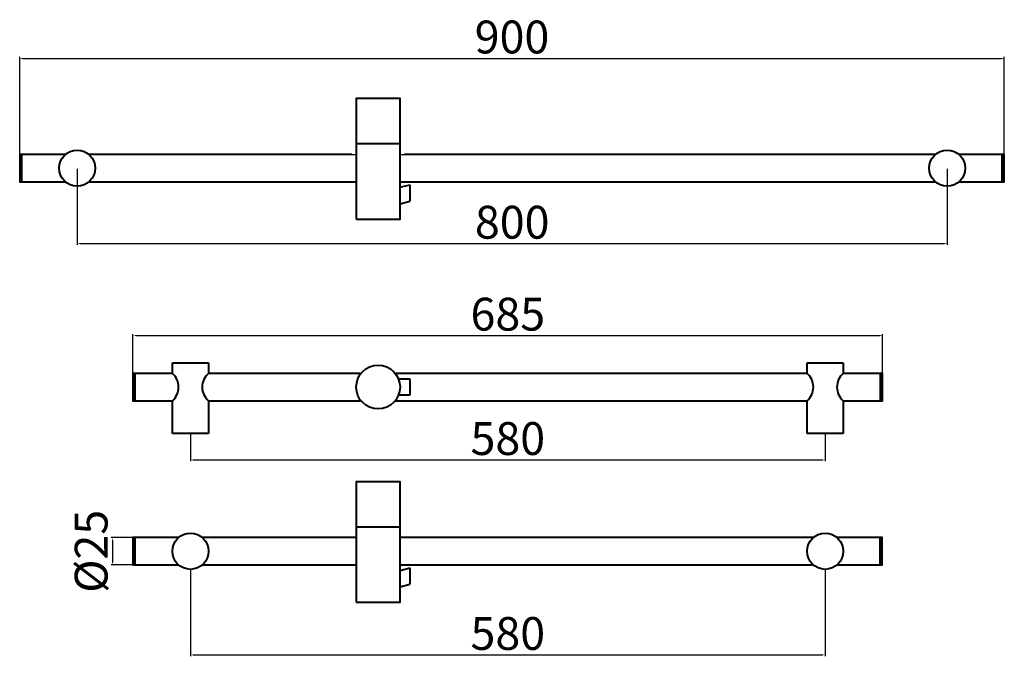
# Model space of a CAD drawing. Units: millimetres. Extents: x -800 to 100, y -86 to 498.
import ezdxf

# ---------------------------------------------------------------- set-up
doc = ezdxf.new("R2010")
doc.units = ezdxf.units.MM
doc.dimstyles.new('ISO-25', dxfattribs={"dimtxt": 2.5, "dimasz": 2.5, "dimexe": 1.25, "dimexo": 0.625, "dimtad": 1, "dimtxsty": 'Standard', "dimcen": 2.5, "dimadec": 0, "dimazin": 0, "dimtfac": 1, "dimtmove": 0, "dimatfit": 3, "dimfxl": 1, "dimarcsym": 0})

# ---------------------------------------------------------------- blocks, each defined once
blk = doc.blocks.new('*D1')
at = {"color": 0, "lineweight": -2}
for p, q in [((-696.5, 175.62), (-696.5, 210.86)), ((-694, 209.61), (-14, 209.61)), ((-11.5, 175.62), (-11.5, 210.86))]:
    blk.add_line(p, q, dxfattribs=at)
at = {"color": 0}
for points in [[(-694, 210.03), (-694, 209.2), (-696.5, 209.61)], [(-14, 210.03), (-14, 209.2), (-11.5, 209.61)]]:
    blk.add_solid(points, dxfattribs=at)
at = {"layer": 'Defpoints', "color": 0}
for p in [(-11.5, 209.61), (-696.5, 175), (-11.5, 175)]:
    blk.add_point(p, dxfattribs=at)
at = {"color": 0, "insert": (-354, 225.24), "char_height": 30, "attachment_point": 5}
blk.add_mtext('685', dxfattribs=at)
blk = doc.blocks.new('*D2')
at = {"color": 0, "lineweight": -2}
for p, q in [((-644, -4.63), (-644, -83.35)), ((-64, -4.63), (-64, -83.35)), ((-641.5, -82.1), (-66.5, -82.1))]:
    blk.add_line(p, q, dxfattribs=at)
at = {"color": 0}
for points in [[(-641.5, -81.68), (-641.5, -82.52), (-644, -82.1)], [(-66.5, -81.68), (-66.5, -82.52), (-64, -82.1)]]:
    blk.add_solid(points, dxfattribs=at)
at = {"layer": 'Defpoints', "color": 0}
for p in [(-644, -4), (-64, -4), (-64, -82.1)]:
    blk.add_point(p, dxfattribs=at)
at = {"color": 0, "insert": (-354, -66.47), "char_height": 30, "attachment_point": 5}
blk.add_mtext('580', dxfattribs=at)
blk = doc.blocks.new('*D3')
at = {"color": 0, "lineweight": -2}
for p, q in [((-644, 119.37), (-644, 94.74)), ((-64, 119.37), (-64, 94.74)), ((-641.5, 95.99), (-66.5, 95.99))]:
    blk.add_line(p, q, dxfattribs=at)
at = {"color": 0}
for points in [[(-641.5, 96.41), (-641.5, 95.57), (-644, 95.99)], [(-66.5, 96.41), (-66.5, 95.57), (-64, 95.99)]]:
    blk.add_solid(points, dxfattribs=at)
at = {"layer": 'Defpoints', "color": 0}
for p in [(-644, 120), (-64, 120), (-64, 95.99)]:
    blk.add_point(p, dxfattribs=at)
at = {"color": 0, "insert": (-354, 111.61), "char_height": 30, "attachment_point": 5}
blk.add_mtext('580', dxfattribs=at)
blk = doc.blocks.new('*D4')
at = {"color": 0, "lineweight": -2}
for p, q in [((-697.12, 25), (-716.44, 25)), ((-715.19, 22.5), (-715.19, 2.5)), ((-697.12, 0), (-716.44, 0))]:
    blk.add_line(p, q, dxfattribs=at)
at = {"color": 0}
for points in [[(-715.61, 22.5), (-714.77, 22.5), (-715.19, 25)], [(-715.61, 2.5), (-714.77, 2.5), (-715.19, 0)]]:
    blk.add_solid(points, dxfattribs=at)
at = {"layer": 'Defpoints', "color": 0}
for p in [(-696.5, 25), (-715.19, 0), (-696.5, 0)]:
    blk.add_point(p, dxfattribs=at)
at = {"color": 0, "insert": (-730.82, 12.5), "char_height": 30, "attachment_point": 5, "rotation": 90}
blk.add_mtext('%%c25', dxfattribs=at)
blk = doc.blocks.new('*D9')
at = {"color": 0, "lineweight": -2}
for p, q in [((-800, 375.62), (-800, 464.06)), ((-797.5, 462.81), (97.15, 462.81)), ((99.65, 375.62), (99.65, 464.06))]:
    blk.add_line(p, q, dxfattribs=at)
at = {"color": 0}
for points in [[(-797.5, 463.22), (-797.5, 462.39), (-800, 462.81)], [(97.15, 463.22), (97.15, 462.39), (99.65, 462.81)]]:
    blk.add_solid(points, dxfattribs=at)
at = {"layer": 'Defpoints', "color": 0}
for p in [(99.65, 462.81), (-800, 375), (99.65, 375)]:
    blk.add_point(p, dxfattribs=at)
at = {"color": 0, "insert": (-350.18, 478.43), "char_height": 30, "attachment_point": 5}
blk.add_mtext('900', dxfattribs=at)
blk = doc.blocks.new('*D10')
at = {"color": 0, "lineweight": -2}
for p, q in [((-747.5, 361.87), (-747.5, 292.33)), ((47.5, 361.87), (47.5, 292.33)), ((-745, 293.58), (45, 293.58))]:
    blk.add_line(p, q, dxfattribs=at)
at = {"color": 0}
for points in [[(-745, 294), (-745, 293.17), (-747.5, 293.58)], [(45, 294), (45, 293.17), (47.5, 293.58)]]:
    blk.add_solid(points, dxfattribs=at)
at = {"layer": 'Defpoints', "color": 0}
for p in [(-747.5, 362.5), (47.5, 362.5), (47.5, 293.58)]:
    blk.add_point(p, dxfattribs=at)
at = {"color": 0, "insert": (-350, 309.21), "char_height": 30, "attachment_point": 5}
blk.add_mtext('800', dxfattribs=at)

msp = doc.modelspace()

# ---------------------------------------------------------------- linework, layer by layer
at = {"lineweight": 40}
for p, q in [((-492.479, 385), (-452.479, 385)), ((-798.002, 349.999), (-798.002, 374.999)), ((97.648, 349.999), (97.648, 374.999)), ((-452.479, 344.995), (-443.476, 347.408)), ((-443.476, 347.408), (-443.476, 332.408)), ((-452.479, 329.995), (-443.476, 332.408)), ((-660.5, 175), (-660.5, 184.6)), ((-660.5, 184.6), (-627.5, 184.6)), ((-627.5, 184.6), (-627.5, 175)), ((-80.5, 175), (-80.5, 184.6)), ((-80.5, 184.6), (-47.5, 184.6)), ((-47.5, 184.6), (-47.5, 175)), ((-694.5, 150), (-694.5, 175)), ((-13.5, 150), (-13.5, 175)), ((-453.938, 170), (-443.479, 170)), ((-443.479, 170), (-443.479, 155)), ((-443.479, 155), (-453.938, 155)), ((-660.5, 120), (-660.5, 150)), ((-627.5, 150), (-627.5, 120)), ((-80.5, 120), (-80.5, 150)), ((-47.5, 150), (-47.5, 120)), ((-627.5, 120), (-660.5, 120)), ((-47.5, 120), (-80.5, 120)), ((-492.479, 35), (-452.479, 35)), ((-694.5, 0), (-694.5, 25)), ((-13.85, 0), (-13.85, 25)), ((-452.479, -5.005), (-443.476, -2.592)), ((-443.476, -2.592), (-443.476, -17.592)), ((-452.479, -20.005), (-443.476, -17.592))]:
    msp.add_line(p, q, dxfattribs=at)
for p, q in [((-496.481, 374.999), (-492.479, 374.999)), ((-452.479, 374.999), (-448.481, 374.999))]:
    msp.add_line(p, q)
for points in [[(-492.479, 316), (-452.479, 316), (-452.479, 426), (-492.479, 426)], [(-492.479, -34), (-452.479, -34), (-452.479, 76), (-492.479, 76)]]:
    msp.add_lwpolyline(points, close=True, dxfattribs=at)
for points in [[(-758.272, 374.999), (-800.002, 374.999), (-800.002, 349.999), (-758.272, 349.999)], [(-496.481, 374.999), (-736.731, 374.999)], [(36.728, 374.999), (-448.481, 374.999)], [(58.269, 349.999), (99.648, 349.999), (99.648, 374.999), (58.269, 374.999)], [(-736.731, 349.999), (-492.479, 349.999)], [(-452.479, 349.999), (36.728, 349.999)], [(-660.5, 175), (-696.5, 175), (-696.5, 150), (-660.5, 150)], [(-488.091, 175), (-627.5, 175)], [(-80.5, 175), (-456.866, 175)], [(-47.5, 150), (-11.5, 150), (-11.5, 175), (-47.5, 175)], [(-627.5, 150), (-488.091, 150)], [(-456.866, 150), (-80.5, 150)], [(-654.77, 25), (-696.5, 25), (-696.5, 0), (-654.77, 0)], [(-492.479, 25), (-633.23, 25)], [(-74.77, 25), (-452.479, 25)], [(-53.23, 0), (-11.85, 0), (-11.85, 25), (-53.23, 25)], [(-633.23, 0), (-492.479, 0)], [(-452.479, 0), (-74.77, 0)]]:
    msp.add_lwpolyline(points, dxfattribs=at)
for centre, radius in [((-747.502, 362.499), 16.5), ((47.498, 362.499), 16.5), ((-472.479, 162.5), 20), ((-644, 12.5), 16.5), ((-64, 12.5), 16.5)]:
    msp.add_circle(centre, radius, dxfattribs=at)
for centre, start, end in [((-671.27, 162.5), 310.749054, 49.250946), ((-616.73, 162.5), 130.749054, 229.250946), ((-91.27, 162.5), 310.749054, 49.250946), ((-36.73, 162.5), 130.749054, 229.250946)]:
    msp.add_arc(centre, 16.5, start, end, dxfattribs=at)

# ---------------------------------------------------------------- dimensions: what is measured, and where the dimension line sits
dim = msp.add_linear_dim(base=(99.648, 462.807), p1=(-800.002, 374.999), p2=(99.648, 374.999), text='900', dimstyle='ISO-25', override={"dimtxt": 30})
dim.commit()
dim.dimension.update_dxf_attribs({"geometry": '*D9', "text_midpoint": (-350.177, 478.432)})
dim = msp.add_linear_dim(base=(47.498, 293.582), p1=(-747.502, 362.499), p2=(47.498, 362.499), text='800', dimstyle='ISO-25', override={"dimtxt": 30})
dim.commit()
dim.dimension.update_dxf_attribs({"geometry": '*D10', "text_midpoint": (-350.002, 293.582), "dimtype": 160})
for base, p1, p2, picture, middle in [((-11.5, 209.612), (-696.5, 175), (-11.5, 175), '*D1', (-354, 225.237)), ((-64, 95.989), (-644, 120), (-64, 120), '*D3', (-354, 111.614)), ((-64, -82.099), (-644, -4), (-64, -4), '*D2', (-354, -66.474))]:
    dim = msp.add_linear_dim(base=base, p1=p1, p2=p2, dimstyle='ISO-25', override={"dimtxt": 30})
    dim.commit()
    dim.dimension.update_dxf_attribs({"geometry": picture, "text_midpoint": middle})
dim = msp.add_linear_dim(base=(-715.191, 0), p1=(-696.5, 25), p2=(-696.5, 0), angle=90, text='%%c<>', dimstyle='ISO-25', override={"dimtxt": 30})
dim.commit()
dim.dimension.update_dxf_attribs({"geometry": '*D4', "text_midpoint": (-715.191, 12.5), "dimtype": 160})

doc.saveas('drawing.dxf')
